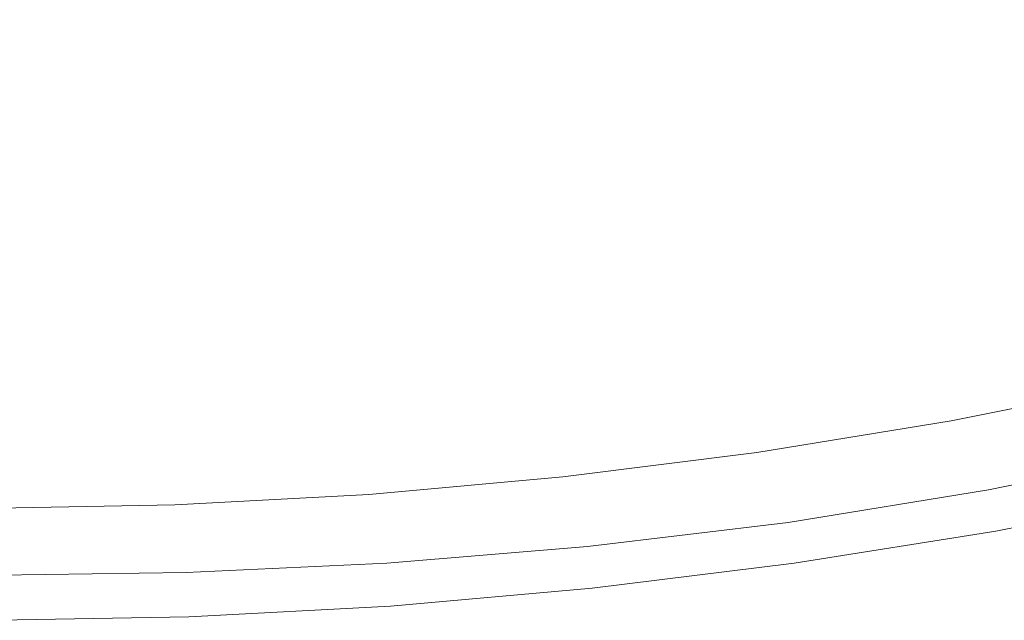
# Model space of a CAD drawing. Extents: x -185 to 185, y -552 to 0.
# Drawn here: x 1 to 35, y -552 to -532 of the extents above; entities that cross this region are included whole.
import ezdxf

# ---------------------------------------------------------------- set-up
doc = ezdxf.new("R2010")
doc.units = 0
doc.header["$MEASUREMENT"] = 0
doc.layers.add('CERAMIKA', color=7, linetype='Continuous', true_color=0x060606)
doc.layers.add('DESKA', color=7, linetype='Continuous', true_color=0x0f0c0f)

msp = doc.modelspace()

# ---------------------------------------------------------------- linework, layer by layer
at = {"layer": 'CERAMIKA', "lineweight": 0}
for points, invisible_edges in [([(29.155, -528.965, 377.98), (30.035, -532.967, 378.12), (36.06, -531.74, 378.12), (35.005, -527.764, 377.98)], 15), ([(23.306, -529.943, 377.98), (24.008, -533.967, 378.12), (30.035, -532.967, 378.12), (29.155, -528.965, 377.98)], 15), ([(32.161, -530.939, 283.845), (38.613, -529.66, 283.845), (38.692, -530.75, 288.514), (32.227, -532.032, 288.514)], 15), ([(23.306, -529.943, 377.98), (17.456, -530.7, 377.98), (17.982, -534.742, 378.12), (24.008, -533.967, 378.12)], 15), ([(25.708, -531.984, 283.845), (25.65, -530.784, 278.911), (32.089, -529.741, 278.911), (32.161, -530.939, 283.845)], 15), ([(19.211, -531.596, 278.911), (12.773, -532.175, 278.911), (12.74, -530.812, 273.51), (19.163, -530.233, 273.51)], 15), ([(12.773, -532.175, 278.911), (6.335, -532.523, 278.911), (6.318, -531.159, 273.51), (12.74, -530.812, 273.51)], 15), ([(17.456, -530.7, 377.98), (11.607, -531.237, 377.98), (11.957, -535.293, 378.12), (17.982, -534.742, 378.12)], 15), ([(25.708, -531.984, 283.845), (19.255, -532.798, 283.845), (19.211, -531.596, 278.911), (25.65, -530.784, 278.911)], 15), ([(25.708, -531.984, 283.845), (32.161, -530.939, 283.845), (32.227, -532.032, 288.514), (25.76, -533.08, 288.514)], 15), ([(32.227, -532.032, 288.514), (38.692, -530.75, 288.514), (38.768, -531.792, 293.112), (32.289, -533.075, 293.112)], 15), ([(6.335, -532.523, 278.911), (-0.104, -532.639, 278.911), (-0.104, -531.274, 273.51), (6.318, -531.159, 273.51)], 15), ([(11.607, -531.237, 377.98), (5.757, -531.558, 377.98), (5.93, -535.622, 378.12), (11.957, -535.293, 378.12)], 15), ([(5.757, -531.558, 377.98), (-0.092, -531.664, 377.98), (-0.095, -535.731, 378.12), (5.93, -535.622, 378.12)], 15), ([(19.255, -532.798, 283.845), (12.802, -533.378, 283.845), (12.773, -532.175, 278.911), (19.211, -531.596, 278.911)], 15), ([(25.708, -531.984, 283.845), (25.76, -533.08, 288.514), (19.294, -533.895, 288.514), (19.255, -532.798, 283.845)], 15), ([(30.035, -532.967, 378.12), (30.835, -536.612, 378.118), (37.022, -535.361, 378.118), (36.06, -531.74, 378.12)], 15), ([(32.289, -533.075, 293.112), (38.768, -531.792, 293.112), (38.843, -532.837, 297.837), (32.351, -534.124, 297.837)], 15), ([(12.802, -533.378, 283.845), (6.35, -533.727, 283.845), (6.335, -532.523, 278.911), (12.773, -532.175, 278.911)], 15), ([(25.76, -533.08, 288.514), (32.227, -532.032, 288.514), (32.289, -533.075, 293.112), (25.81, -534.126, 293.112)], 15), ([(6.35, -533.727, 283.845), (-0.104, -533.843, 283.845), (-0.104, -532.639, 278.911), (6.335, -532.523, 278.911)], 15), ([(19.255, -532.798, 283.845), (19.294, -533.895, 288.514), (12.829, -534.477, 288.514), (12.802, -533.378, 283.845)], 15), ([(24.008, -533.967, 378.12), (24.649, -537.632, 378.118), (30.835, -536.612, 378.118), (30.035, -532.967, 378.12)], 15), ([(32.351, -534.124, 297.837), (38.843, -532.837, 297.837), (38.923, -533.943, 302.886), (32.418, -535.232, 302.886)], 15), ([(25.76, -533.08, 288.514), (25.81, -534.126, 293.112), (19.332, -534.942, 293.112), (19.294, -533.895, 288.514)], 15), ([(25.81, -534.126, 293.112), (32.289, -533.075, 293.112), (32.351, -534.124, 297.837), (25.861, -535.176, 297.837)], 15), ([(12.802, -533.378, 283.845), (12.829, -534.477, 288.514), (6.362, -534.826, 288.514), (6.35, -533.727, 283.845)], 15), ([(6.35, -533.727, 283.845), (6.362, -534.826, 288.514), (-0.104, -534.942, 288.514), (-0.104, -533.843, 283.845)], 15), ([(19.294, -533.895, 288.514), (19.332, -534.942, 293.112), (12.853, -535.526, 293.112), (12.829, -534.477, 288.514)], 15), ([(24.008, -533.967, 378.12), (17.982, -534.742, 378.12), (18.462, -538.423, 378.118), (24.649, -537.632, 378.118)], 15), ([(32.491, -536.455, 308.456), (32.418, -535.232, 302.886), (38.923, -533.943, 302.886), (39.01, -535.162, 308.456)], 15), ([(25.81, -534.126, 293.112), (25.861, -535.176, 297.837), (19.37, -535.995, 297.837), (19.332, -534.942, 293.112)], 15), ([(25.861, -535.176, 297.837), (32.351, -534.124, 297.837), (32.418, -535.232, 302.886), (25.914, -536.286, 302.886)], 15), ([(12.829, -534.477, 288.514), (12.853, -535.526, 293.112), (6.375, -535.876, 293.112), (6.362, -534.826, 288.514)], 15), ([(6.362, -534.826, 288.514), (6.375, -535.876, 293.112), (-0.104, -535.992, 293.112), (-0.104, -534.942, 288.514)], 15), ([(17.982, -534.742, 378.12), (11.957, -535.293, 378.12), (12.276, -538.986, 378.118), (18.462, -538.423, 378.118)], 15), ([(19.332, -534.942, 293.112), (19.37, -535.995, 297.837), (12.878, -536.578, 297.837), (12.853, -535.526, 293.112)], 15), ([(11.957, -535.293, 378.12), (5.93, -535.622, 378.12), (6.089, -539.323, 378.118), (12.276, -538.986, 378.118)], 15), ([(25.861, -535.176, 297.837), (25.914, -536.286, 302.886), (19.409, -537.106, 302.886), (19.37, -535.995, 297.837)], 15), ([(25.973, -537.511, 308.456), (25.914, -536.286, 302.886), (32.418, -535.232, 302.886), (32.491, -536.455, 308.456)], 15), ([(32.568, -537.751, 314.394), (32.491, -536.455, 308.456), (39.01, -535.162, 308.456), (39.103, -536.456, 314.394)], 15), ([(5.93, -535.622, 378.12), (-0.095, -535.731, 378.12), (-0.097, -539.435, 378.118), (6.089, -539.323, 378.118)], 15), ([(12.853, -535.526, 293.112), (12.878, -536.578, 297.837), (6.388, -536.929, 297.837), (6.375, -535.876, 293.112)], 15), ([(30.835, -536.612, 378.118), (31.521, -539.732, 377.947), (37.846, -538.461, 377.947), (37.022, -535.361, 378.118)], 15), ([(6.375, -535.876, 293.112), (6.388, -536.929, 297.837), (-0.104, -537.046, 297.837), (-0.104, -535.992, 293.112)], 15), ([(19.37, -535.995, 297.837), (19.409, -537.106, 302.886), (12.905, -537.691, 302.886), (12.878, -536.578, 297.837)], 15), ([(25.973, -537.511, 308.456), (19.454, -538.332, 308.456), (19.409, -537.106, 302.886), (25.914, -536.286, 302.886)], 15), ([(12.878, -536.578, 297.837), (12.905, -537.691, 302.886), (6.4, -538.043, 302.886), (6.388, -536.929, 297.837)], 15), ([(24.649, -537.632, 378.118), (25.197, -540.768, 377.947), (31.521, -539.732, 377.947), (30.835, -536.612, 378.118)], 15), ([(26.034, -538.81, 314.394), (25.973, -537.511, 308.456), (32.491, -536.455, 308.456), (32.568, -537.751, 314.394)], 15), ([(32.648, -539.083, 320.552), (32.568, -537.751, 314.394), (39.103, -536.456, 314.394), (39.198, -537.784, 320.552)], 15), ([(6.388, -536.929, 297.837), (6.4, -538.043, 302.886), (-0.104, -538.16, 302.886), (-0.104, -537.046, 297.837)], 15), ([(19.454, -538.332, 308.456), (12.934, -538.919, 308.456), (12.905, -537.691, 302.886), (19.409, -537.106, 302.886)], 15), ([(12.934, -538.919, 308.456), (6.415, -539.271, 308.456), (6.4, -538.043, 302.886), (12.905, -537.691, 302.886)], 15), ([(24.649, -537.632, 378.118), (18.462, -538.423, 378.118), (18.873, -541.573, 377.947), (25.197, -540.768, 377.947)], 15), ([(26.034, -538.81, 314.394), (19.499, -539.633, 314.394), (19.454, -538.332, 308.456), (25.973, -537.511, 308.456)], 15), ([(26.098, -540.145, 320.552), (26.034, -538.81, 314.394), (32.568, -537.751, 314.394), (32.648, -539.083, 320.552)], 15), ([(32.728, -540.409, 326.777), (32.648, -539.083, 320.552), (39.198, -537.784, 320.552), (39.294, -539.108, 326.777)], 15), ([(6.415, -539.271, 308.456), (-0.104, -539.389, 308.456), (-0.104, -538.16, 302.886), (6.4, -538.043, 302.886)], 15), ([(19.499, -539.633, 314.394), (12.965, -540.222, 314.394), (12.934, -538.919, 308.456), (19.454, -538.332, 308.456)], 15), ([(18.462, -538.423, 378.118), (12.276, -538.986, 378.118), (12.548, -542.147, 377.947), (18.873, -541.573, 377.947)], 15), ([(32.055, -542.158, 377.58), (38.486, -540.871, 377.58), (37.846, -538.461, 377.947), (31.521, -539.732, 377.947)], 15), ([(12.276, -538.986, 378.118), (6.089, -539.323, 378.118), (6.225, -542.49, 377.947), (12.548, -542.147, 377.947)], 15), ([(12.965, -540.222, 314.394), (6.43, -540.575, 314.394), (6.415, -539.271, 308.456), (12.934, -538.919, 308.456)], 15), ([(26.098, -540.145, 320.552), (19.547, -540.97, 320.552), (19.499, -539.633, 314.394), (26.034, -538.81, 314.394)], 15), ([(6.43, -540.575, 314.394), (-0.104, -540.692, 314.394), (-0.104, -539.389, 308.456), (6.415, -539.271, 308.456)], 15), ([(6.089, -539.323, 378.118), (-0.097, -539.435, 378.118), (-0.099, -542.604, 377.947), (6.225, -542.49, 377.947)], 15), ([(26.161, -541.474, 326.777), (26.098, -540.145, 320.552), (32.648, -539.083, 320.552), (32.728, -540.409, 326.777)], 15), ([(32.728, -540.409, 326.777), (39.294, -539.108, 326.777), (39.386, -540.389, 332.917), (32.805, -541.693, 332.917)], 15), ([(19.547, -540.97, 320.552), (12.997, -541.56, 320.552), (12.965, -540.222, 314.394), (19.499, -539.633, 314.394)], 15), ([(25.624, -543.208, 377.58), (32.055, -542.158, 377.58), (31.521, -539.732, 377.947), (25.197, -540.768, 377.947)], 15), ([(12.997, -541.56, 320.552), (6.447, -541.914, 320.552), (6.43, -540.575, 314.394), (12.965, -540.222, 314.394)], 15), ([(26.161, -541.474, 326.777), (19.595, -542.302, 326.777), (19.547, -540.97, 320.552), (26.098, -540.145, 320.552)], 15), ([(6.447, -541.914, 320.552), (-0.104, -542.032, 320.552), (-0.104, -540.692, 314.394), (6.43, -540.575, 314.394)], 15), ([(26.161, -541.474, 326.777), (32.728, -540.409, 326.777), (32.805, -541.693, 332.917), (26.223, -542.76, 332.917)], 15), ([(32.805, -541.693, 332.917), (39.386, -540.389, 332.917), (39.472, -541.585, 338.822), (32.876, -542.892, 338.822)], 15), ([(19.595, -542.302, 326.777), (13.029, -542.893, 326.777), (12.997, -541.56, 320.552), (19.547, -540.97, 320.552)], 15), ([(25.624, -543.208, 377.58), (25.197, -540.768, 377.947), (18.873, -541.573, 377.947), (19.193, -544.023, 377.58)], 15), ([(32.455, -543.977, 377.031), (38.967, -542.679, 377.031), (38.486, -540.871, 377.58), (32.055, -542.158, 377.58)], 15), ([(13.029, -542.893, 326.777), (6.462, -543.248, 326.777), (6.447, -541.914, 320.552), (12.997, -541.56, 320.552)], 15), ([(19.193, -544.023, 377.58), (18.873, -541.573, 377.947), (12.548, -542.147, 377.947), (12.762, -544.605, 377.58)], 15), ([(26.161, -541.474, 326.777), (26.223, -542.76, 332.917), (19.641, -543.589, 332.917), (19.595, -542.302, 326.777)], 15), ([(26.223, -542.76, 332.917), (32.805, -541.693, 332.917), (32.876, -542.892, 338.822), (26.28, -543.961, 338.822)], 15), ([(32.876, -542.892, 338.822), (39.472, -541.585, 338.822), (39.549, -542.658, 344.341), (32.94, -543.968, 344.341)], 15), ([(6.462, -543.248, 326.777), (-0.104, -543.365, 326.777), (-0.104, -542.032, 320.552), (6.447, -541.914, 320.552)], 15), ([(12.762, -544.605, 377.58), (12.548, -542.147, 377.947), (6.225, -542.49, 377.947), (6.33, -544.954, 377.58)], 15), ([(19.595, -542.302, 326.777), (19.641, -543.589, 332.917), (13.059, -544.182, 332.917), (13.029, -542.893, 326.777)], 15), ([(25.943, -545.037, 377.031), (32.455, -543.977, 377.031), (32.055, -542.158, 377.58), (25.624, -543.208, 377.58)], 15), ([(6.33, -544.954, 377.58), (6.225, -542.49, 377.947), (-0.099, -542.604, 377.947), (-0.101, -545.07, 377.58)], 15), ([(32.742, -545.276, 376.308), (39.31, -543.971, 376.308), (38.967, -542.679, 377.031), (32.455, -543.977, 377.031)], 15), ([(32.94, -543.968, 344.341), (39.549, -542.658, 344.341), (39.615, -543.569, 349.322), (32.994, -544.88, 349.322)], 15), ([(13.029, -542.893, 326.777), (13.059, -544.182, 332.917), (6.478, -544.537, 332.917), (6.462, -543.248, 326.777)], 15), ([(26.223, -542.76, 332.917), (26.28, -543.961, 338.822), (19.684, -544.792, 338.822), (19.641, -543.589, 332.917)], 15), ([(26.28, -543.961, 338.822), (32.876, -542.892, 338.822), (32.94, -543.968, 344.341), (26.332, -545.039, 344.341)], 15), ([(6.462, -543.248, 326.777), (6.478, -544.537, 332.917), (-0.104, -544.656, 332.917), (-0.104, -543.365, 326.777)], 15), ([(25.943, -545.037, 377.031), (25.624, -543.208, 377.58), (19.193, -544.023, 377.58), (19.432, -545.861, 377.031)], 15), ([(19.641, -543.589, 332.917), (19.684, -544.792, 338.822), (13.088, -545.386, 338.822), (13.059, -544.182, 332.917)], 15), ([(33.037, -545.59, 353.613), (32.994, -544.88, 349.322), (39.615, -543.569, 349.322), (39.665, -544.276, 353.613)], 15), ([(19.432, -545.861, 377.031), (19.193, -544.023, 377.58), (12.762, -544.605, 377.58), (12.921, -546.449, 377.031)], 15), ([(26.28, -543.961, 338.822), (26.332, -545.039, 344.341), (19.722, -545.872, 344.341), (19.684, -544.792, 338.822)], 15), ([(26.172, -546.344, 376.308), (32.742, -545.276, 376.308), (32.455, -543.977, 377.031), (25.943, -545.037, 377.031)], 15), ([(26.332, -545.039, 344.341), (32.94, -543.968, 344.341), (32.994, -544.88, 349.322), (26.375, -545.953, 349.322)], 15), ([(32.931, -546.143, 375.424), (39.539, -544.831, 375.424), (39.31, -543.971, 376.308), (32.742, -545.276, 376.308)], 9), ([(13.059, -544.182, 332.917), (13.088, -545.386, 338.822), (6.493, -545.742, 338.822), (6.478, -544.537, 332.917)], 15), ([(33.069, -546.122, 357.289), (33.037, -545.59, 353.613), (39.665, -544.276, 353.613), (39.704, -544.807, 357.289)], 15), ([(6.478, -544.537, 332.917), (6.493, -545.742, 338.822), (-0.104, -545.861, 338.822), (-0.104, -544.656, 332.917)], 15), ([(12.921, -546.449, 377.031), (12.762, -544.605, 377.58), (6.33, -544.954, 377.58), (6.41, -546.801, 377.031)], 15), ([(6.41, -546.801, 377.031), (6.33, -544.954, 377.58), (-0.101, -545.07, 377.58), (-0.102, -546.919, 377.031)], 15), ([(19.684, -544.792, 338.822), (19.722, -545.872, 344.341), (13.114, -546.466, 344.341), (13.088, -545.386, 338.822)], 15), ([(26.409, -546.664, 353.613), (26.375, -545.953, 349.322), (32.994, -544.88, 349.322), (33.037, -545.59, 353.613)], 15), ([(32.931, -546.143, 375.424), (33.046, -546.662, 374.39), (39.676, -545.348, 374.39), (39.539, -544.831, 375.424)], 15), ([(33.092, -546.502, 360.422), (33.069, -546.122, 357.289), (39.704, -544.807, 357.289), (39.731, -545.187, 360.422)], 15), ([(26.172, -546.344, 376.308), (25.943, -545.037, 377.031), (19.432, -545.861, 377.031), (19.603, -547.174, 376.308)], 15), ([(26.332, -545.039, 344.341), (26.375, -545.953, 349.322), (19.755, -546.787, 349.322), (19.722, -545.872, 344.341)], 15), ([(26.325, -547.215, 375.424), (32.931, -546.143, 375.424), (32.742, -545.276, 376.308), (26.172, -546.344, 376.308)], 11), ([(33.046, -546.662, 374.39), (33.103, -546.922, 373.219), (39.744, -545.606, 373.219), (39.676, -545.348, 374.39)], 15), ([(33.107, -546.756, 363.086), (33.092, -546.502, 360.422), (39.731, -545.187, 360.422), (39.749, -545.44, 363.086)], 15), ([(13.088, -545.386, 338.822), (13.114, -546.466, 344.341), (6.505, -546.823, 344.341), (6.493, -545.742, 338.822)], 15), ([(26.435, -547.198, 357.289), (26.409, -546.664, 353.613), (33.037, -545.59, 353.613), (33.069, -546.122, 357.289)], 15), ([(33.103, -546.922, 373.219), (33.122, -547.009, 371.921), (39.767, -545.692, 371.921), (39.744, -545.606, 373.219)], 15), ([(33.107, -546.756, 363.086), (39.749, -545.44, 363.086), (39.76, -545.591, 365.353), (33.116, -546.908, 365.353)], 15), ([(33.116, -546.908, 365.353), (39.76, -545.591, 365.353), (39.765, -545.668, 367.296), (33.121, -546.983, 367.296)], 15), ([(33.121, -546.983, 367.296), (39.765, -545.668, 367.296), (39.767, -545.692, 368.99), (33.122, -547.009, 368.99)], 15), ([(33.122, -547.009, 371.921), (33.122, -547.009, 370.507), (39.767, -545.692, 370.507), (39.767, -545.692, 371.921)], 15), ([(33.122, -547.009, 368.99), (39.767, -545.692, 368.99), (39.767, -545.692, 370.507), (33.122, -547.009, 370.507)], 15), ([(6.493, -545.742, 338.822), (6.505, -546.823, 344.341), (-0.104, -546.942, 344.341), (-0.104, -545.861, 338.822)], 15), ([(19.603, -547.174, 376.308), (19.432, -545.861, 377.031), (12.921, -546.449, 377.031), (13.035, -547.766, 376.308)], 15), ([(19.722, -545.872, 344.341), (19.755, -546.787, 349.322), (13.136, -547.383, 349.322), (13.114, -546.466, 344.341)], 15), ([(26.409, -546.664, 353.613), (19.781, -547.5, 353.613), (19.755, -546.787, 349.322), (26.375, -545.953, 349.322)], 15), ([(26.325, -547.215, 375.424), (26.172, -546.344, 376.308), (19.603, -547.174, 376.308), (19.717, -548.049, 375.424)], 13), ([(26.325, -547.215, 375.424), (26.416, -547.738, 374.39), (33.046, -546.662, 374.39), (32.931, -546.143, 375.424)], 15), ([(26.452, -547.578, 360.422), (26.435, -547.198, 357.289), (33.069, -546.122, 357.289), (33.092, -546.502, 360.422)], 15), ([(13.035, -547.766, 376.308), (12.921, -546.449, 377.031), (6.41, -546.801, 377.031), (6.466, -548.121, 376.308)], 15), ([(13.114, -546.466, 344.341), (13.136, -547.383, 349.322), (6.516, -547.741, 349.322), (6.505, -546.823, 344.341)], 15), ([(26.435, -547.198, 357.289), (19.8, -548.034, 357.289), (19.781, -547.5, 353.613), (26.409, -546.664, 353.613)], 15), ([(26.416, -547.738, 374.39), (26.462, -547.999, 373.219), (33.103, -546.922, 373.219), (33.046, -546.662, 374.39)], 15), ([(26.465, -547.833, 363.086), (26.452, -547.578, 360.422), (33.092, -546.502, 360.422), (33.107, -546.756, 363.086)], 15), ([(6.505, -546.823, 344.341), (6.516, -547.741, 349.322), (-0.104, -547.86, 349.322), (-0.104, -546.942, 344.341)], 15), ([(6.466, -548.121, 376.308), (6.41, -546.801, 377.031), (-0.102, -546.919, 377.031), (-0.103, -548.239, 376.308)], 15), ([(19.781, -547.5, 353.613), (13.153, -548.096, 353.613), (13.136, -547.383, 349.322), (19.755, -546.787, 349.322)], 15), ([(26.462, -547.999, 373.219), (26.477, -548.086, 371.921), (33.122, -547.009, 371.921), (33.103, -546.922, 373.219)], 15), ([(26.465, -547.833, 363.086), (33.107, -546.756, 363.086), (33.116, -546.908, 365.353), (26.472, -547.984, 365.353)], 15), ([(26.472, -547.984, 365.353), (33.116, -546.908, 365.353), (33.121, -546.983, 367.296), (26.476, -548.061, 367.296)], 15), ([(26.476, -548.061, 367.296), (33.121, -546.983, 367.296), (33.122, -547.009, 368.99), (26.477, -548.086, 368.99)], 15), ([(26.477, -548.086, 371.921), (26.477, -548.086, 370.507), (33.122, -547.009, 370.507), (33.122, -547.009, 371.921)], 15), ([(26.477, -548.086, 368.99), (33.122, -547.009, 368.99), (33.122, -547.009, 370.507), (26.477, -548.086, 370.507)], 15), ([(19.717, -548.049, 375.424), (19.603, -547.174, 376.308), (13.035, -547.766, 376.308), (13.111, -548.644, 375.424)], 13), ([(26.325, -547.215, 375.424), (19.717, -548.049, 375.424), (19.786, -548.574, 374.39), (26.416, -547.738, 374.39)], 15), ([(26.452, -547.578, 360.422), (19.814, -548.415, 360.422), (19.8, -548.034, 357.289), (26.435, -547.198, 357.289)], 15), ([(13.153, -548.096, 353.613), (6.525, -548.454, 353.613), (6.516, -547.741, 349.322), (13.136, -547.383, 349.322)], 15), ([(19.8, -548.034, 357.289), (13.165, -548.63, 357.289), (13.153, -548.096, 353.613), (19.781, -547.5, 353.613)], 15), ([(26.465, -547.833, 363.086), (19.822, -548.669, 363.086), (19.814, -548.415, 360.422), (26.452, -547.578, 360.422)], 15), ([(6.525, -548.454, 353.613), (-0.104, -548.573, 353.613), (-0.104, -547.86, 349.322), (6.516, -547.741, 349.322)], 15), ([(13.111, -548.644, 375.424), (13.035, -547.766, 376.308), (6.466, -548.121, 376.308), (6.503, -549.001, 375.424)], 13), ([(26.416, -547.738, 374.39), (19.786, -548.574, 374.39), (19.82, -548.837, 373.219), (26.462, -547.999, 373.219)], 15), ([(26.462, -547.999, 373.219), (19.82, -548.837, 373.219), (19.832, -548.924, 371.921), (26.477, -548.086, 371.921)], 15), ([(26.465, -547.833, 363.086), (26.472, -547.984, 365.353), (19.828, -548.822, 365.353), (19.822, -548.669, 363.086)], 15), ([(26.472, -547.984, 365.353), (26.476, -548.061, 367.296), (19.831, -548.898, 367.296), (19.828, -548.822, 365.353)], 15), ([(6.503, -549.001, 375.424), (6.466, -548.121, 376.308), (-0.103, -548.239, 376.308), (-0.103, -549.12, 375.424)], 13), ([(13.165, -548.63, 357.289), (6.531, -548.989, 357.289), (6.525, -548.454, 353.613), (13.153, -548.096, 353.613)], 15), ([(19.717, -548.049, 375.424), (13.111, -548.644, 375.424), (13.157, -549.171, 374.39), (19.786, -548.574, 374.39)], 15), ([(19.814, -548.415, 360.422), (13.174, -549.013, 360.422), (13.165, -548.63, 357.289), (19.8, -548.034, 357.289)], 15), ([(26.476, -548.061, 367.296), (26.477, -548.086, 368.99), (19.832, -548.924, 368.99), (19.831, -548.898, 367.296)], 15), ([(26.477, -548.086, 371.921), (19.832, -548.924, 371.921), (19.832, -548.924, 370.507), (26.477, -548.086, 370.507)], 15), ([(26.477, -548.086, 368.99), (26.477, -548.086, 370.507), (19.832, -548.924, 370.507), (19.832, -548.924, 368.99)], 15), ([(6.531, -548.989, 357.289), (-0.104, -549.108, 357.289), (-0.104, -548.573, 353.613), (6.525, -548.454, 353.613)], 15), ([(13.111, -548.644, 375.424), (6.503, -549.001, 375.424), (6.527, -549.528, 374.39), (13.157, -549.171, 374.39)], 15), ([(13.174, -549.013, 360.422), (6.535, -549.371, 360.422), (6.531, -548.989, 357.289), (13.165, -548.63, 357.289)], 15), ([(19.786, -548.574, 374.39), (13.157, -549.171, 374.39), (13.179, -549.434, 373.219), (19.82, -548.837, 373.219)], 15), ([(19.822, -548.669, 363.086), (13.181, -549.268, 363.086), (13.174, -549.013, 360.422), (19.814, -548.415, 360.422)], 15), ([(19.822, -548.669, 363.086), (19.828, -548.822, 365.353), (13.184, -549.42, 365.353), (13.181, -549.268, 363.086)], 15), ([(6.535, -549.371, 360.422), (-0.104, -549.491, 360.422), (-0.104, -549.108, 357.289), (6.531, -548.989, 357.289)], 15), ([(6.503, -549.001, 375.424), (-0.103, -549.12, 375.424), (-0.103, -549.648, 374.39), (6.527, -549.528, 374.39)], 15), ([(13.181, -549.268, 363.086), (6.538, -549.626, 363.086), (6.535, -549.371, 360.422), (13.174, -549.013, 360.422)], 15), ([(19.82, -548.837, 373.219), (13.179, -549.434, 373.219), (13.187, -549.522, 371.921), (19.832, -548.924, 371.921)], 15), ([(19.828, -548.822, 365.353), (19.831, -548.898, 367.296), (13.186, -549.497, 367.296), (13.184, -549.42, 365.353)], 15), ([(19.831, -548.898, 367.296), (19.832, -548.924, 368.99), (13.187, -549.522, 368.99), (13.186, -549.497, 367.296)], 15), ([(19.832, -548.924, 371.921), (13.187, -549.522, 371.921), (13.187, -549.522, 370.507), (19.832, -548.924, 370.507)], 15), ([(19.832, -548.924, 368.99), (19.832, -548.924, 370.507), (13.187, -549.522, 370.507), (13.187, -549.522, 368.99)], 15), ([(13.157, -549.171, 374.39), (6.527, -549.528, 374.39), (6.537, -549.793, 373.219), (13.179, -549.434, 373.219)], 15), ([(13.181, -549.268, 363.086), (13.184, -549.42, 365.353), (6.54, -549.779, 365.353), (6.538, -549.626, 363.086)], 15), ([(6.538, -549.626, 363.086), (-0.104, -549.745, 363.086), (-0.104, -549.491, 360.422), (6.535, -549.371, 360.422)], 15), ([(6.527, -549.528, 374.39), (-0.103, -549.648, 374.39), (-0.104, -549.912, 373.219), (6.537, -549.793, 373.219)], 15), ([(6.538, -549.626, 363.086), (6.54, -549.779, 365.353), (-0.104, -549.898, 365.353), (-0.104, -549.745, 363.086)], 15), ([(13.179, -549.434, 373.219), (6.537, -549.793, 373.219), (6.541, -549.881, 371.921), (13.187, -549.522, 371.921)], 15), ([(13.184, -549.42, 365.353), (13.186, -549.497, 367.296), (6.541, -549.855, 367.296), (6.54, -549.779, 365.353)], 15), ([(13.186, -549.497, 367.296), (13.187, -549.522, 368.99), (6.541, -549.881, 368.99), (6.541, -549.855, 367.296)], 15), ([(13.187, -549.522, 371.921), (6.541, -549.881, 371.921), (6.541, -549.881, 370.507), (13.187, -549.522, 370.507)], 15), ([(13.187, -549.522, 368.99), (13.187, -549.522, 370.507), (6.541, -549.881, 370.507), (6.541, -549.881, 368.99)], 15), ([(6.54, -549.779, 365.353), (6.541, -549.855, 367.296), (-0.104, -549.975, 367.296), (-0.104, -549.898, 365.353)], 15), ([(6.537, -549.793, 373.219), (-0.104, -549.912, 373.219), (-0.104, -550, 371.921), (6.541, -549.881, 371.921)], 15), ([(6.541, -549.855, 367.296), (6.541, -549.881, 368.99), (-0.104, -550, 368.99), (-0.104, -549.975, 367.296)], 15), ([(6.541, -549.881, 371.921), (-0.104, -550, 371.921), (-0.104, -550, 370.507), (6.541, -549.881, 370.507)], 15), ([(6.541, -549.881, 368.99), (6.541, -549.881, 370.507), (-0.104, -550, 370.507), (-0.104, -550, 368.99)], 15)]:
    msp.add_3dface(points, dxfattribs=dict(at, invisible_edges=invisible_edges))
at = {"layer": 'DESKA', "lineweight": 0}
for points, invisible_edges in [([(32.173, -534.555, 422.983), (38.575, -532.881, 422.983), (37.068, -524.001, 423.139), (30.923, -525.883, 423.139)], 15), ([(25.756, -535.789, 422.983), (32.173, -534.555, 422.983), (30.923, -525.883, 423.139), (24.754, -527.205, 423.139)], 15), ([(6.274, -536.451, 422.983), (5.877, -527.178, 423.139), (-0.463, -526.953, 423.139), (-0.249, -536.356, 422.983)], 15), ([(12.792, -536.528, 422.983), (12.208, -527.518, 423.139), (5.877, -527.178, 423.139), (6.274, -536.451, 422.983)], 15), ([(25.756, -535.789, 422.983), (24.754, -527.205, 423.139), (18.508, -527.639, 423.139), (19.291, -536.377, 422.983)], 15), ([(19.291, -536.377, 422.983), (18.508, -527.639, 423.139), (12.208, -527.518, 423.139), (12.792, -536.528, 422.983)], 15), ([(32.082, -536.791, 379.001), (30.778, -529.461, 378.833), (36.919, -527.682, 378.833), (38.481, -535.181, 379.001)], 15), ([(25.667, -537.993, 379.001), (24.611, -530.732, 378.833), (30.778, -529.461, 378.833), (32.082, -536.791, 379.001)], 15), ([(6.178, -538.815, 379.001), (-0.346, -538.752, 379.001), (-0.618, -530.787, 378.833), (5.723, -530.96, 378.833)], 15), ([(12.699, -538.828, 379.001), (6.178, -538.815, 379.001), (5.723, -530.96, 378.833), (12.059, -531.198, 378.833)], 15), ([(25.667, -537.993, 379.001), (19.201, -538.613, 379.001), (18.363, -531.217, 378.833), (24.611, -530.732, 378.833)], 15), ([(19.201, -538.613, 379.001), (12.699, -538.828, 379.001), (12.059, -531.198, 378.833), (18.363, -531.217, 378.833)], 15), ([(33.065, -540.749, 422.789), (39.651, -539.223, 422.789), (38.575, -532.881, 422.983), (32.173, -534.555, 422.983)], 15), ([(26.472, -541.92, 422.789), (33.065, -540.749, 422.789), (32.173, -534.555, 422.983), (25.756, -535.789, 422.983)], 15), ([(33.014, -542.027, 379.32), (32.082, -536.791, 379.001), (38.481, -535.181, 379.001), (39.598, -540.537, 379.32)], 15), ([(26.472, -541.92, 422.789), (25.756, -535.789, 422.983), (19.291, -536.377, 422.983), (19.85, -542.618, 422.789)], 15), ([(6.558, -543.075, 422.789), (6.274, -536.451, 422.983), (-0.249, -536.356, 422.983), (-0.097, -543.072, 422.789)], 15), ([(13.21, -542.963, 422.789), (12.792, -536.528, 422.983), (6.274, -536.451, 422.983), (6.558, -543.075, 422.789)], 15), ([(19.85, -542.618, 422.789), (19.291, -536.377, 422.983), (12.792, -536.528, 422.983), (13.21, -542.963, 422.789)], 15), ([(26.421, -543.18, 379.32), (25.667, -537.993, 379.001), (32.082, -536.791, 379.001), (33.014, -542.027, 379.32)], 15), ([(26.421, -543.18, 379.32), (19.799, -543.896, 379.32), (19.201, -538.613, 379.001), (25.667, -537.993, 379.001)], 15), ([(19.799, -543.896, 379.32), (13.157, -544.278, 379.32), (12.699, -538.828, 379.001), (19.201, -538.613, 379.001)], 15), ([(6.503, -544.425, 379.32), (-0.152, -544.441, 379.32), (-0.346, -538.752, 379.001), (6.178, -538.815, 379.001)], 15), ([(13.157, -544.278, 379.32), (6.503, -544.425, 379.32), (6.178, -538.815, 379.001), (12.699, -538.828, 379.001)], 15), ([(33.661, -544.879, 422.556), (40.368, -543.451, 422.556), (39.651, -539.223, 422.789), (33.065, -540.749, 422.789)], 15), ([(33.635, -545.518, 379.856), (33.014, -542.027, 379.32), (39.598, -540.537, 379.32), (40.342, -544.108, 379.856)], 15), ([(26.949, -546.008, 422.556), (33.661, -544.879, 422.556), (33.065, -540.749, 422.789), (26.472, -541.92, 422.789)], 15), ([(26.949, -546.008, 422.556), (26.472, -541.92, 422.789), (19.85, -542.618, 422.789), (20.223, -546.779, 422.556)], 15), ([(26.923, -546.637, 379.856), (26.421, -543.18, 379.32), (33.014, -542.027, 379.32), (33.635, -545.518, 379.856)], 15), ([(20.223, -546.779, 422.556), (19.85, -542.618, 422.789), (13.21, -542.963, 422.789), (13.488, -547.254, 422.556)], 15), ([(13.488, -547.254, 422.556), (13.21, -542.963, 422.789), (6.558, -543.075, 422.789), (6.747, -547.49, 422.556)], 15), ([(6.747, -547.49, 422.556), (6.558, -543.075, 422.789), (-0.097, -543.072, 422.789), (0.005, -547.549, 422.556)], 15), ([(26.923, -546.637, 379.856), (20.198, -547.418, 379.856), (19.799, -543.896, 379.32), (26.421, -543.18, 379.32)], 15), ([(33.661, -544.879, 422.556), (34.018, -547.356, 422.277), (40.799, -545.988, 422.277), (40.368, -543.451, 422.556)], 15), ([(20.198, -547.418, 379.856), (13.461, -547.911, 379.856), (13.157, -544.278, 379.32), (19.799, -543.896, 379.32)], 15), ([(13.461, -547.911, 379.856), (6.72, -548.166, 379.856), (6.503, -544.425, 379.32), (13.157, -544.278, 379.32)], 15), ([(33.635, -545.518, 379.856), (40.342, -544.108, 379.856), (40.788, -546.251, 380.676), (34.007, -547.612, 380.676)], 11), ([(6.72, -548.166, 379.856), (-0.023, -548.234, 379.856), (-0.152, -544.441, 379.32), (6.503, -544.425, 379.32)], 15), ([(26.949, -546.008, 422.556), (27.235, -548.46, 422.277), (34.018, -547.356, 422.277), (33.661, -544.879, 422.556)], 15), ([(26.923, -546.637, 379.856), (33.635, -545.518, 379.856), (34.007, -547.612, 380.676), (27.225, -548.712, 380.676)], 11), ([(26.949, -546.008, 422.556), (20.223, -546.779, 422.556), (20.447, -549.276, 422.277), (27.235, -548.46, 422.277)], 15), ([(34.018, -547.356, 422.277), (34.196, -548.595, 421.95), (41.014, -547.257, 421.95), (40.799, -545.988, 422.277)], 15), ([(34.007, -547.612, 380.676), (40.788, -546.251, 380.676), (41.011, -547.322, 381.846), (34.194, -548.659, 381.846)], 15), ([(26.923, -546.637, 379.856), (27.225, -548.712, 380.676), (20.437, -549.531, 380.676), (20.198, -547.418, 379.856)], 13), ([(20.223, -546.779, 422.556), (13.488, -547.254, 422.556), (13.655, -549.828, 422.277), (20.447, -549.276, 422.277)], 15), ([(13.488, -547.254, 422.556), (6.747, -547.49, 422.556), (6.861, -550.14, 422.277), (13.655, -549.828, 422.277)], 15), ([(27.235, -548.46, 422.277), (27.378, -549.686, 421.95), (34.196, -548.595, 421.95), (34.018, -547.356, 422.277)], 15), ([(34.194, -548.659, 381.846), (41.011, -547.322, 381.846), (41.086, -547.679, 383.432), (34.256, -549.008, 383.432)], 15), ([(34.196, -548.595, 421.95), (34.256, -549.008, 421.569), (41.086, -547.679, 421.569), (41.014, -547.257, 421.95)], 13), ([(6.747, -547.49, 422.556), (0.005, -547.549, 422.556), (0.066, -550.236, 422.277), (6.861, -550.14, 422.277)], 15), ([(20.198, -547.418, 379.856), (20.437, -549.531, 380.676), (13.644, -550.091, 380.676), (13.461, -547.911, 379.856)], 13), ([(27.225, -548.712, 380.676), (34.007, -547.612, 380.676), (34.194, -548.659, 381.846), (27.376, -549.749, 381.846)], 15), ([(34.256, -549.008, 421.569), (34.256, -549.008, 421.13), (41.086, -547.679, 421.13), (41.086, -547.679, 421.569)], 15), ([(34.256, -549.008, 418.239), (41.086, -547.679, 418.239), (41.086, -547.679, 419.236), (34.256, -549.008, 419.236)], 15), ([(34.256, -549.008, 419.236), (41.086, -547.679, 419.236), (41.086, -547.679, 420.016), (34.256, -549.008, 420.016)], 15), ([(34.256, -549.008, 420.016), (41.086, -547.679, 420.016), (41.086, -547.679, 420.63), (34.256, -549.008, 420.63)], 15), ([(34.256, -549.008, 420.63), (41.086, -547.679, 420.63), (41.086, -547.679, 421.13), (34.256, -549.008, 421.13)], 15), ([(34.256, -549.008, 418.239), (34.256, -549.008, 416.971), (41.086, -547.679, 416.971), (41.086, -547.679, 418.239)], 15), ([(34.256, -549.008, 416.971), (34.256, -549.008, 415.382), (41.086, -547.679, 415.382), (41.086, -547.679, 416.971)], 15), ([(34.256, -549.008, 415.382), (34.256, -549.008, 413.419), (41.086, -547.679, 413.419), (41.086, -547.679, 415.382)], 15), ([(34.256, -549.008, 413.419), (34.256, -549.008, 411.03), (41.086, -547.679, 411.03), (41.086, -547.679, 413.419)], 15), ([(34.256, -549.008, 383.432), (41.086, -547.679, 383.432), (41.086, -547.679, 385.501), (34.256, -549.008, 385.501)], 15), ([(34.256, -549.008, 397.981), (41.086, -547.679, 397.981), (41.086, -547.679, 401.511), (34.256, -549.008, 401.511)], 15), ([(34.256, -549.008, 401.511), (41.086, -547.679, 401.511), (41.086, -547.679, 404.948), (34.256, -549.008, 404.948)], 15), ([(34.256, -549.008, 404.948), (41.086, -547.679, 404.948), (41.086, -547.679, 408.164), (34.256, -549.008, 408.164)], 15), ([(34.256, -549.008, 408.164), (41.086, -547.679, 408.164), (41.086, -547.679, 411.03), (34.256, -549.008, 411.03)], 15), ([(34.256, -549.008, 397.981), (34.256, -549.008, 394.487), (41.086, -547.679, 394.487), (41.086, -547.679, 397.981)], 15), ([(34.256, -549.008, 394.487), (34.256, -549.008, 391.157), (41.086, -547.679, 391.157), (41.086, -547.679, 394.487)], 15), ([(34.256, -549.008, 391.157), (34.256, -549.008, 388.119), (41.086, -547.679, 388.119), (41.086, -547.679, 391.157)], 15), ([(34.256, -549.008, 388.119), (34.256, -549.008, 385.501), (41.086, -547.679, 385.501), (41.086, -547.679, 388.119)], 15), ([(13.461, -547.911, 379.856), (13.644, -550.091, 380.676), (6.85, -550.41, 380.676), (6.72, -548.166, 379.856)], 13), ([(6.72, -548.166, 379.856), (6.85, -550.41, 380.676), (0.055, -550.509, 380.676), (-0.023, -548.234, 379.856)], 13), ([(27.235, -548.46, 422.277), (20.447, -549.276, 422.277), (20.559, -550.524, 421.95), (27.378, -549.686, 421.95)], 15), ([(27.376, -549.749, 381.846), (34.194, -548.659, 381.846), (34.256, -549.008, 383.432), (27.426, -550.095, 383.432)], 15), ([(27.378, -549.686, 421.95), (27.426, -550.095, 421.569), (34.256, -549.008, 421.569), (34.196, -548.595, 421.95)], 13), ([(27.225, -548.712, 380.676), (27.376, -549.749, 381.846), (20.556, -550.588, 381.846), (20.437, -549.531, 380.676)], 15), ([(27.426, -550.095, 421.569), (27.426, -550.095, 421.13), (34.256, -549.008, 421.13), (34.256, -549.008, 421.569)], 15), ([(27.426, -550.095, 418.239), (34.256, -549.008, 418.239), (34.256, -549.008, 419.236), (27.426, -550.095, 419.236)], 15), ([(27.426, -550.095, 419.236), (34.256, -549.008, 419.236), (34.256, -549.008, 420.016), (27.426, -550.095, 420.016)], 15), ([(27.426, -550.095, 420.016), (34.256, -549.008, 420.016), (34.256, -549.008, 420.63), (27.426, -550.095, 420.63)], 15), ([(27.426, -550.095, 420.63), (34.256, -549.008, 420.63), (34.256, -549.008, 421.13), (27.426, -550.095, 421.13)], 15), ([(27.426, -550.095, 418.239), (27.426, -550.095, 416.971), (34.256, -549.008, 416.971), (34.256, -549.008, 418.239)], 15), ([(27.426, -550.095, 416.971), (27.426, -550.095, 415.382), (34.256, -549.008, 415.382), (34.256, -549.008, 416.971)], 15), ([(27.426, -550.095, 415.382), (27.426, -550.095, 413.419), (34.256, -549.008, 413.419), (34.256, -549.008, 415.382)], 15), ([(27.426, -550.095, 413.419), (27.426, -550.095, 411.03), (34.256, -549.008, 411.03), (34.256, -549.008, 413.419)], 15), ([(27.426, -550.095, 383.432), (34.256, -549.008, 383.432), (34.256, -549.008, 385.501), (27.426, -550.095, 385.501)], 15), ([(27.426, -550.095, 397.981), (34.256, -549.008, 397.981), (34.256, -549.008, 401.511), (27.426, -550.095, 401.511)], 15), ([(27.426, -550.095, 401.511), (34.256, -549.008, 401.511), (34.256, -549.008, 404.948), (27.426, -550.095, 404.948)], 15), ([(27.426, -550.095, 404.948), (34.256, -549.008, 404.948), (34.256, -549.008, 408.164), (27.426, -550.095, 408.164)], 15), ([(27.426, -550.095, 408.164), (34.256, -549.008, 408.164), (34.256, -549.008, 411.03), (27.426, -550.095, 411.03)], 15), ([(27.426, -550.095, 397.981), (27.426, -550.095, 394.487), (34.256, -549.008, 394.487), (34.256, -549.008, 397.981)], 15), ([(27.426, -550.095, 394.487), (27.426, -550.095, 391.157), (34.256, -549.008, 391.157), (34.256, -549.008, 394.487)], 15), ([(27.426, -550.095, 391.157), (27.426, -550.095, 388.119), (34.256, -549.008, 388.119), (34.256, -549.008, 391.157)], 15), ([(27.426, -550.095, 388.119), (27.426, -550.095, 385.501), (34.256, -549.008, 385.501), (34.256, -549.008, 388.119)], 15), ([(20.447, -549.276, 422.277), (13.655, -549.828, 422.277), (13.739, -551.115, 421.95), (20.559, -550.524, 421.95)], 15), ([(20.437, -549.531, 380.676), (20.556, -550.588, 381.846), (13.736, -551.181, 381.846), (13.644, -550.091, 380.676)], 15), ([(27.378, -549.686, 421.95), (20.559, -550.524, 421.95), (20.596, -550.94, 421.569), (27.426, -550.095, 421.569)], 11), ([(13.655, -549.828, 422.277), (6.861, -550.14, 422.277), (6.918, -551.464, 421.95), (13.739, -551.115, 421.95)], 15), ([(27.376, -549.749, 381.846), (27.426, -550.095, 383.432), (20.596, -550.94, 383.432), (20.556, -550.588, 381.846)], 15), ([(6.861, -550.14, 422.277), (0.066, -550.236, 422.277), (0.097, -551.579, 421.95), (6.918, -551.464, 421.95)], 15), ([(13.644, -550.091, 380.676), (13.736, -551.181, 381.846), (6.915, -551.532, 381.846), (6.85, -550.41, 380.676)], 15), ([(27.426, -550.095, 421.569), (20.596, -550.94, 421.569), (20.596, -550.94, 421.13), (27.426, -550.095, 421.13)], 15), ([(27.426, -550.095, 418.239), (20.596, -550.94, 418.239), (20.596, -550.94, 416.971), (27.426, -550.095, 416.971)], 15), ([(27.426, -550.095, 416.971), (20.596, -550.94, 416.971), (20.596, -550.94, 415.382), (27.426, -550.095, 415.382)], 15), ([(27.426, -550.095, 415.382), (20.596, -550.94, 415.382), (20.596, -550.94, 413.419), (27.426, -550.095, 413.419)], 15), ([(27.426, -550.095, 413.419), (20.596, -550.94, 413.419), (20.596, -550.94, 411.03), (27.426, -550.095, 411.03)], 15), ([(27.426, -550.095, 418.239), (27.426, -550.095, 419.236), (20.596, -550.94, 419.236), (20.596, -550.94, 418.239)], 15), ([(27.426, -550.095, 419.236), (27.426, -550.095, 420.016), (20.596, -550.94, 420.016), (20.596, -550.94, 419.236)], 15), ([(27.426, -550.095, 420.016), (27.426, -550.095, 420.63), (20.596, -550.94, 420.63), (20.596, -550.94, 420.016)], 15), ([(27.426, -550.095, 420.63), (27.426, -550.095, 421.13), (20.596, -550.94, 421.13), (20.596, -550.94, 420.63)], 15), ([(27.426, -550.095, 383.432), (27.426, -550.095, 385.501), (20.596, -550.94, 385.501), (20.596, -550.94, 383.432)], 15), ([(27.426, -550.095, 397.981), (20.596, -550.94, 397.981), (20.596, -550.94, 394.487), (27.426, -550.095, 394.487)], 15), ([(27.426, -550.095, 394.487), (20.596, -550.94, 394.487), (20.596, -550.94, 391.157), (27.426, -550.095, 391.157)], 15), ([(27.426, -550.095, 391.157), (20.596, -550.94, 391.157), (20.596, -550.94, 388.119), (27.426, -550.095, 388.119)], 15), ([(27.426, -550.095, 388.119), (20.596, -550.94, 388.119), (20.596, -550.94, 385.501), (27.426, -550.095, 385.501)], 15), ([(27.426, -550.095, 397.981), (27.426, -550.095, 401.511), (20.596, -550.94, 401.511), (20.596, -550.94, 397.981)], 15), ([(27.426, -550.095, 401.511), (27.426, -550.095, 404.948), (20.596, -550.94, 404.948), (20.596, -550.94, 401.511)], 15), ([(27.426, -550.095, 404.948), (27.426, -550.095, 408.164), (20.596, -550.94, 408.164), (20.596, -550.94, 404.948)], 15), ([(27.426, -550.095, 408.164), (27.426, -550.095, 411.03), (20.596, -550.94, 411.03), (20.596, -550.94, 408.164)], 15), ([(6.85, -550.41, 380.676), (6.915, -551.532, 381.846), (0.094, -551.647, 381.846), (0.055, -550.509, 380.676)], 15), ([(20.556, -550.588, 381.846), (20.596, -550.94, 383.432), (13.767, -551.544, 383.432), (13.736, -551.181, 381.846)], 15), ([(20.559, -550.524, 421.95), (13.739, -551.115, 421.95), (13.767, -551.544, 421.569), (20.596, -550.94, 421.569)], 11), ([(20.596, -550.94, 421.569), (13.767, -551.544, 421.569), (13.767, -551.544, 421.13), (20.596, -550.94, 421.13)], 15), ([(20.596, -550.94, 418.239), (13.767, -551.544, 418.239), (13.767, -551.544, 416.971), (20.596, -550.94, 416.971)], 15), ([(20.596, -550.94, 416.971), (13.767, -551.544, 416.971), (13.767, -551.544, 415.382), (20.596, -550.94, 415.382)], 15), ([(20.596, -550.94, 415.382), (13.767, -551.544, 415.382), (13.767, -551.544, 413.419), (20.596, -550.94, 413.419)], 15), ([(20.596, -550.94, 413.419), (13.767, -551.544, 413.419), (13.767, -551.544, 411.03), (20.596, -550.94, 411.03)], 15), ([(20.596, -550.94, 418.239), (20.596, -550.94, 419.236), (13.767, -551.544, 419.236), (13.767, -551.544, 418.239)], 15), ([(20.596, -550.94, 419.236), (20.596, -550.94, 420.016), (13.767, -551.544, 420.016), (13.767, -551.544, 419.236)], 15), ([(20.596, -550.94, 420.016), (20.596, -550.94, 420.63), (13.767, -551.544, 420.63), (13.767, -551.544, 420.016)], 15), ([(20.596, -550.94, 420.63), (20.596, -550.94, 421.13), (13.767, -551.544, 421.13), (13.767, -551.544, 420.63)], 15), ([(20.596, -550.94, 383.432), (20.596, -550.94, 385.501), (13.767, -551.544, 385.501), (13.767, -551.544, 383.432)], 15), ([(20.596, -550.94, 397.981), (13.767, -551.544, 397.981), (13.767, -551.544, 394.487), (20.596, -550.94, 394.487)], 15), ([(20.596, -550.94, 394.487), (13.767, -551.544, 394.487), (13.767, -551.544, 391.157), (20.596, -550.94, 391.157)], 15), ([(20.596, -550.94, 391.157), (13.767, -551.544, 391.157), (13.767, -551.544, 388.119), (20.596, -550.94, 388.119)], 15), ([(20.596, -550.94, 388.119), (13.767, -551.544, 388.119), (13.767, -551.544, 385.501), (20.596, -550.94, 385.501)], 15), ([(20.596, -550.94, 397.981), (20.596, -550.94, 401.511), (13.767, -551.544, 401.511), (13.767, -551.544, 397.981)], 15), ([(20.596, -550.94, 401.511), (20.596, -550.94, 404.948), (13.767, -551.544, 404.948), (13.767, -551.544, 401.511)], 15), ([(20.596, -550.94, 404.948), (20.596, -550.94, 408.164), (13.767, -551.544, 408.164), (13.767, -551.544, 404.948)], 15), ([(20.596, -550.94, 408.164), (20.596, -550.94, 411.03), (13.767, -551.544, 411.03), (13.767, -551.544, 408.164)], 15), ([(13.736, -551.181, 381.846), (13.767, -551.544, 383.432), (6.937, -551.906, 383.432), (6.915, -551.532, 381.846)], 15), ([(13.739, -551.115, 421.95), (6.918, -551.464, 421.95), (6.937, -551.906, 421.569), (13.767, -551.544, 421.569)], 11), ([(6.915, -551.532, 381.846), (6.937, -551.906, 383.432), (0.107, -552.027, 383.432), (0.094, -551.647, 381.846)], 15), ([(6.918, -551.464, 421.95), (0.097, -551.579, 421.95), (0.107, -552.027, 421.569), (6.937, -551.906, 421.569)], 11), ([(13.767, -551.544, 421.569), (6.937, -551.906, 421.569), (6.937, -551.906, 421.13), (13.767, -551.544, 421.13)], 15), ([(13.767, -551.544, 418.239), (6.937, -551.906, 418.239), (6.937, -551.906, 416.971), (13.767, -551.544, 416.971)], 15), ([(13.767, -551.544, 416.971), (6.937, -551.906, 416.971), (6.937, -551.906, 415.382), (13.767, -551.544, 415.382)], 15), ([(13.767, -551.544, 415.382), (6.937, -551.906, 415.382), (6.937, -551.906, 413.419), (13.767, -551.544, 413.419)], 15), ([(13.767, -551.544, 413.419), (6.937, -551.906, 413.419), (6.937, -551.906, 411.03), (13.767, -551.544, 411.03)], 15), ([(13.767, -551.544, 418.239), (13.767, -551.544, 419.236), (6.937, -551.906, 419.236), (6.937, -551.906, 418.239)], 15), ([(13.767, -551.544, 419.236), (13.767, -551.544, 420.016), (6.937, -551.906, 420.016), (6.937, -551.906, 419.236)], 15), ([(13.767, -551.544, 420.016), (13.767, -551.544, 420.63), (6.937, -551.906, 420.63), (6.937, -551.906, 420.016)], 15), ([(13.767, -551.544, 420.63), (13.767, -551.544, 421.13), (6.937, -551.906, 421.13), (6.937, -551.906, 420.63)], 15), ([(13.767, -551.544, 383.432), (13.767, -551.544, 385.501), (6.937, -551.906, 385.501), (6.937, -551.906, 383.432)], 15), ([(13.767, -551.544, 397.981), (6.937, -551.906, 397.981), (6.937, -551.906, 394.487), (13.767, -551.544, 394.487)], 15), ([(13.767, -551.544, 394.487), (6.937, -551.906, 394.487), (6.937, -551.906, 391.157), (13.767, -551.544, 391.157)], 15), ([(13.767, -551.544, 391.157), (6.937, -551.906, 391.157), (6.937, -551.906, 388.119), (13.767, -551.544, 388.119)], 15), ([(13.767, -551.544, 388.119), (6.937, -551.906, 388.119), (6.937, -551.906, 385.501), (13.767, -551.544, 385.501)], 15), ([(13.767, -551.544, 397.981), (13.767, -551.544, 401.511), (6.937, -551.906, 401.511), (6.937, -551.906, 397.981)], 15), ([(13.767, -551.544, 401.511), (13.767, -551.544, 404.948), (6.937, -551.906, 404.948), (6.937, -551.906, 401.511)], 15), ([(13.767, -551.544, 404.948), (13.767, -551.544, 408.164), (6.937, -551.906, 408.164), (6.937, -551.906, 404.948)], 15), ([(13.767, -551.544, 408.164), (13.767, -551.544, 411.03), (6.937, -551.906, 411.03), (6.937, -551.906, 408.164)], 15), ([(6.937, -551.906, 421.569), (0.107, -552.027, 421.569), (0.107, -552.027, 421.13), (6.937, -551.906, 421.13)], 15), ([(6.937, -551.906, 418.239), (0.107, -552.027, 418.239), (0.107, -552.027, 416.971), (6.937, -551.906, 416.971)], 15), ([(6.937, -551.906, 416.971), (0.107, -552.027, 416.971), (0.107, -552.027, 415.382), (6.937, -551.906, 415.382)], 15), ([(6.937, -551.906, 415.382), (0.107, -552.027, 415.382), (0.107, -552.027, 413.419), (6.937, -551.906, 413.419)], 15), ([(6.937, -551.906, 413.419), (0.107, -552.027, 413.419), (0.107, -552.027, 411.03), (6.937, -551.906, 411.03)], 15), ([(6.937, -551.906, 418.239), (6.937, -551.906, 419.236), (0.107, -552.027, 419.236), (0.107, -552.027, 418.239)], 15), ([(6.937, -551.906, 419.236), (6.937, -551.906, 420.016), (0.107, -552.027, 420.016), (0.107, -552.027, 419.236)], 15), ([(6.937, -551.906, 420.016), (6.937, -551.906, 420.63), (0.107, -552.027, 420.63), (0.107, -552.027, 420.016)], 15), ([(6.937, -551.906, 420.63), (6.937, -551.906, 421.13), (0.107, -552.027, 421.13), (0.107, -552.027, 420.63)], 15), ([(6.937, -551.906, 383.432), (6.937, -551.906, 385.501), (0.107, -552.027, 385.501), (0.107, -552.027, 383.432)], 15), ([(6.937, -551.906, 397.981), (0.107, -552.027, 397.981), (0.107, -552.027, 394.487), (6.937, -551.906, 394.487)], 15), ([(6.937, -551.906, 394.487), (0.107, -552.027, 394.487), (0.107, -552.027, 391.157), (6.937, -551.906, 391.157)], 15), ([(6.937, -551.906, 391.157), (0.107, -552.027, 391.157), (0.107, -552.027, 388.119), (6.937, -551.906, 388.119)], 15), ([(6.937, -551.906, 388.119), (0.107, -552.027, 388.119), (0.107, -552.027, 385.501), (6.937, -551.906, 385.501)], 15), ([(6.937, -551.906, 397.981), (6.937, -551.906, 401.511), (0.107, -552.027, 401.511), (0.107, -552.027, 397.981)], 15), ([(6.937, -551.906, 401.511), (6.937, -551.906, 404.948), (0.107, -552.027, 404.948), (0.107, -552.027, 401.511)], 15), ([(6.937, -551.906, 404.948), (6.937, -551.906, 408.164), (0.107, -552.027, 408.164), (0.107, -552.027, 404.948)], 15), ([(6.937, -551.906, 408.164), (6.937, -551.906, 411.03), (0.107, -552.027, 411.03), (0.107, -552.027, 408.164)], 15)]:
    msp.add_3dface(points, dxfattribs=dict(at, invisible_edges=invisible_edges))

doc.saveas('drawing.dxf')
